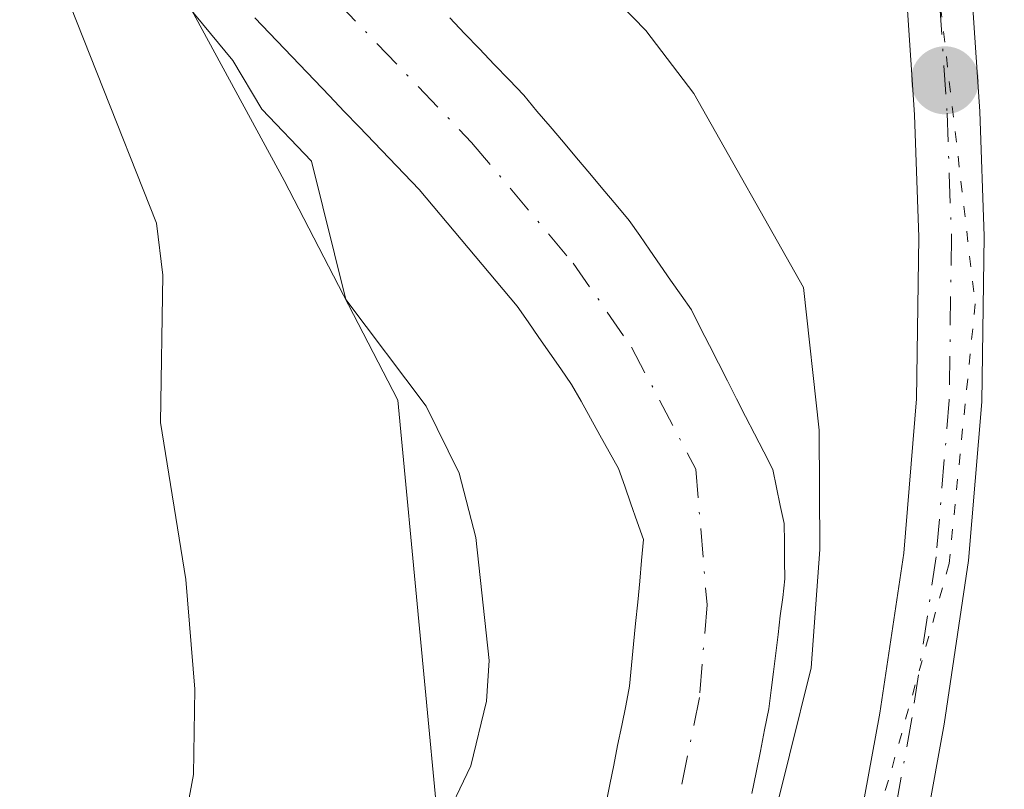
# Model space of a CAD drawing. Units: metres. Extents: x 668339 to 671798, y 4751316 to 4753713.
# Drawn here: x 669499 to 669544, y 4752745 to 4752781 of the extents above; entities that cross this region are included whole.
import ezdxf

# ---------------------------------------------------------------- set-up
doc = ezdxf.new("R2010")
doc.units = ezdxf.units.M
doc.header["$MEASUREMENT"] = 0
doc.linetypes.add('DGN Style 4', pattern=[2.638475, 1.318413, -0.659207, 0.001648, -0.659207])
doc.linetypes.add('DGN Style 5', pattern=[1.153612, 0.494405, -0.659207])
for name, color, linetype, lineweight in [('Arbolado forestal CxS', 92, 'Continuous', 0), ('Corriente natural Cxs', 4, 'Continuous', 13), ('Corriente natural eje', 4, 'DGN Style 4', 0), ('Curva de nivel normal', 30, 'Continuous', 0), ('Pista no pavimentada Cxs', 111, 'Continuous', 0), ('Pista no pavimentada eje', 91, 'DGN Style 4', 0), ('Punto de cota en terreno', 7, 'Continuous', 0), ('Roquedo CxS', 135, 'Continuous', 0), ('Suelo desnudo CxS', 253, 'Continuous', 0), ('Vía pecuaria eje', 92, 'DGN Style 5', 0)]:
    doc.layers.add(name, color=color, linetype=linetype, lineweight=lineweight)

# ---------------------------------------------------------------- blocks, each defined once
blk = doc.blocks.new('5PATER')
at = {"layer": 'Punto de cota en terreno', "linetype": 'Continuous', "lineweight": 0}
h = blk.add_hatch(color=51, dxfattribs=at)
edge = h.paths.add_edge_path()
edge.add_ellipse((0, 0), major_axis=(-0.1096, -0.1111), ratio=0.999422, start_angle=0, end_angle=360)

msp = doc.modelspace()

# ---------------------------------------------------------------- linework, layer by layer
at = {"layer": 'Arbolado forestal CxS', "color": 92, "linetype": 'Continuous', "lineweight": 0}
for points in [[(669473.6837, 4752842.6787, 918.9189), (669469.3013, 4752833.8289, 921.2691), (669473.7391, 4752827.1699, 921.4188), (669478.1769, 4752822.7301, 920.2483), (669479.5079, 4752820.0659, 919.8958), (669483.0577, 4752808.9671, 920.3058), (669481.3617, 4752793.7243, 928.1109), (669506.1341, 4752781.8843, 915.5103), (669510.8461, 4752773.1663, 915.5779), (669516.0629, 4752763.0755, 915.2629), (669518.1157, 4752741.4835, 915.2704), (669510.1277, 4752728.1649, 915.5366), (669498.8535, 4752711.4376, 913.3258)], [(669478.1769, 4752822.7301, 920.2483), (669479.5079, 4752820.0659, 919.8958), (669483.0577, 4752808.9671, 920.3058), (669481.3617, 4752793.7243, 928.1109), (669506.1341, 4752781.8843, 915.5103), (669510.8461, 4752773.1663, 915.5779), (669516.0629, 4752763.0755, 915.2629), (669518.1157, 4752741.4835, 915.2704), (669510.1277, 4752728.1649, 915.5366), (669498.8535, 4752711.4376, 913.3258), (669498.4501, 4752711.0101, 913.2729), (669497.7901, 4752710.3001, 913.1345), (669497.1201, 4752709.5801, 913.0886), (669496.4501, 4752708.8701, 913.1196), (669495.7901, 4752708.1601, 913.1043), (669495.1201, 4752707.4501, 913.0673), (669494.4601, 4752706.7301, 913.1589), (669493.7901, 4752706.0201, 913.1891), (669493.1601, 4752705.2601, 913.1194), (669492.5201, 4752704.5001, 912.9831), (669491.8901, 4752703.7501, 912.9318)]]:
    msp.add_polyline3d(points, dxfattribs=at)
at = {"layer": 'Corriente natural Cxs', "color": 4, "linetype": 'Continuous', "lineweight": 13}
for points in [[(669525.6101, 4752744.5301, 913.5236), (669525.7901, 4752745.4401, 913.5245), (669525.9701, 4752746.3401, 913.524), (669526.1501, 4752747.2401, 913.5225), (669526.3401, 4752748.1501, 913.5014), (669526.5201, 4752749.0601, 913.4793), (669526.7001, 4752749.9601, 913.4616), (669526.7901, 4752750.9201, 913.4627), (669526.8801, 4752751.8801, 913.4662), (669526.9701, 4752752.8401, 913.4777), (669527.0701, 4752753.8101, 913.5015), (669527.1601, 4752754.7701, 913.5291), (669527.2501, 4752755.7301, 913.5596), (669527.3401, 4752756.6901, 913.5929), (669527.0501, 4752757.5001, 913.638), (669526.7601, 4752758.3201, 913.7057), (669526.4801, 4752759.1301, 913.7653), (669526.1901, 4752759.9401, 913.8178), (669525.7601, 4752760.7101, 913.8593), (669525.3301, 4752761.4801, 913.8905), (669524.9001, 4752762.2601, 913.9118), (669524.4701, 4752763.0301, 913.9388), (669524.0401, 4752763.8001, 913.9656), (669523.5401, 4752764.5201, 913.9779), (669523.0401, 4752765.2401, 913.9822), (669522.5401, 4752765.9601, 913.9784), (669522.0401, 4752766.6801, 914.0205), (669521.5401, 4752767.4001, 914.0413), (669520.9001, 4752768.1601, 914.0817), (669520.2501, 4752768.9301, 914.1131), (669519.6101, 4752769.6901, 914.1285), (669518.9701, 4752770.4601, 914.1285), (669518.3301, 4752771.2201, 914.1126), (669517.6801, 4752771.9901, 914.0805), (669517.0401, 4752772.7501, 914.1464), (669516.3501, 4752773.4701, 914.2554), (669515.6701, 4752774.1801, 914.3285), (669514.9801, 4752774.9001, 914.3681), (669514.3001, 4752775.6201, 914.3723), (669513.6101, 4752776.3301, 914.3428), (669512.9301, 4752777.0501, 914.2781), (669512.2401, 4752777.7701, 914.3016), (669511.5501, 4752778.4801, 914.4813), (669510.8701, 4752779.2001, 914.6044), (669510.1801, 4752779.9201, 914.6757), (669509.5001, 4752780.6301, 914.6925)], [(669525.6101, 4752744.5301, 913.5236), (669525.7901, 4752745.4401, 913.5245), (669525.9701, 4752746.3401, 913.524), (669526.1501, 4752747.2401, 913.5225), (669526.3401, 4752748.1501, 913.5014), (669526.5201, 4752749.0601, 913.4793), (669526.7001, 4752749.9601, 913.4616), (669526.7901, 4752750.9201, 913.4627), (669526.8801, 4752751.8801, 913.4662), (669526.9701, 4752752.8401, 913.4777), (669527.0701, 4752753.8101, 913.5015), (669527.1601, 4752754.7701, 913.5291), (669527.2501, 4752755.7301, 913.5596), (669527.3401, 4752756.6901, 913.5929), (669527.0501, 4752757.5001, 913.638), (669526.7601, 4752758.3201, 913.7057), (669526.4801, 4752759.1301, 913.7653), (669526.1901, 4752759.9401, 913.8178), (669525.7601, 4752760.7101, 913.8593), (669525.3301, 4752761.4801, 913.8905), (669524.9001, 4752762.2601, 913.9118), (669524.4701, 4752763.0301, 913.9388), (669524.0401, 4752763.8001, 913.9656), (669523.5401, 4752764.5201, 913.9779), (669523.0401, 4752765.2401, 913.9822), (669522.5401, 4752765.9601, 913.9784), (669522.0401, 4752766.6801, 914.0205), (669521.5401, 4752767.4001, 914.0413), (669520.9001, 4752768.1601, 914.0817), (669520.2501, 4752768.9301, 914.1131), (669519.6101, 4752769.6901, 914.1285), (669518.9701, 4752770.4601, 914.1285), (669518.3301, 4752771.2201, 914.1126), (669517.6801, 4752771.9901, 914.0805), (669517.0401, 4752772.7501, 914.1464), (669516.3501, 4752773.4701, 914.2554), (669515.6701, 4752774.1801, 914.3285), (669514.9801, 4752774.9001, 914.3681), (669514.3001, 4752775.6201, 914.3723), (669513.6101, 4752776.3301, 914.3428), (669512.9301, 4752777.0501, 914.2781), (669512.2401, 4752777.7701, 914.3016), (669511.5501, 4752778.4801, 914.4813), (669510.8701, 4752779.2001, 914.6044), (669510.1801, 4752779.9201, 914.6757), (669509.5001, 4752780.6301, 914.6925)], [(669518.4501, 4752780.6201, 914.7083), (669519.1301, 4752779.9101, 914.7145), (669519.8101, 4752779.2001, 914.7246), (669520.4901, 4752778.4901, 914.7385), (669521.1701, 4752777.7801, 914.7563), (669521.8501, 4752777.0701, 914.7678), (669522.4501, 4752776.3501, 914.7636), (669523.0601, 4752775.6401, 914.7386), (669523.6601, 4752774.9201, 914.7118), (669524.2601, 4752774.2001, 914.6863), (669524.8701, 4752773.4801, 914.6627), (669525.4701, 4752772.7601, 914.64), (669526.0801, 4752772.0501, 914.6284), (669526.6801, 4752771.3301, 914.6266), (669527.1601, 4752770.6401, 914.6247), (669527.6301, 4752769.9601, 914.6277), (669528.1001, 4752769.2801, 914.6268), (669528.5801, 4752768.5901, 914.6179), (669529.0601, 4752767.9001, 914.6009), (669529.5301, 4752767.2201, 914.5703), (669529.9401, 4752766.4101, 914.5174), (669530.3601, 4752765.5901, 914.467), (669530.7701, 4752764.7801, 914.4199), (669531.1901, 4752763.9701, 914.3764), (669531.6001, 4752763.1501, 914.3344), (669532.0201, 4752762.3401, 914.2974), (669532.4301, 4752761.5301, 914.2637), (669532.8501, 4752760.7101, 914.3229), (669533.2601, 4752759.9001, 914.4046), (669533.4401, 4752759.0701, 914.4124), (669533.6101, 4752758.2501, 914.4206), (669533.7901, 4752757.4201, 914.4363), (669533.8001, 4752756.5701, 914.4048), (669533.8101, 4752755.7301, 914.3738), (669533.8201, 4752754.8801, 914.3424), (669533.7201, 4752754.0301, 914.2697), (669533.6101, 4752753.1801, 914.1926), (669533.5101, 4752752.3301, 914.1202), (669533.4001, 4752751.4701, 914.049), (669533.3001, 4752750.6201, 913.9816), (669533.1901, 4752749.7701, 913.9099), (669533.0901, 4752748.9201, 913.8416), (669532.8901, 4752747.9501, 913.7295), (669532.7001, 4752746.9701, 913.6068), (669532.5001, 4752746.0001, 913.467), (669532.3101, 4752745.0301, 913.3987)], [(669518.4501, 4752780.6201, 914.7083), (669519.1301, 4752779.9101, 914.7145), (669519.8101, 4752779.2001, 914.7246), (669520.4901, 4752778.4901, 914.7385), (669521.1701, 4752777.7801, 914.7563), (669521.8501, 4752777.0701, 914.7678), (669522.4501, 4752776.3501, 914.7636), (669523.0601, 4752775.6401, 914.7386), (669523.6601, 4752774.9201, 914.7118), (669524.2601, 4752774.2001, 914.6863), (669524.8701, 4752773.4801, 914.6627), (669525.4701, 4752772.7601, 914.64), (669526.0801, 4752772.0501, 914.6284), (669526.6801, 4752771.3301, 914.6266), (669527.1601, 4752770.6401, 914.6247), (669527.6301, 4752769.9601, 914.6277), (669528.1001, 4752769.2801, 914.6268), (669528.5801, 4752768.5901, 914.6179), (669529.0601, 4752767.9001, 914.6009), (669529.5301, 4752767.2201, 914.5703), (669529.9401, 4752766.4101, 914.5174), (669530.3601, 4752765.5901, 914.467), (669530.7701, 4752764.7801, 914.4199), (669531.1901, 4752763.9701, 914.3764), (669531.6001, 4752763.1501, 914.3344), (669532.0201, 4752762.3401, 914.2974), (669532.4301, 4752761.5301, 914.2637), (669532.8501, 4752760.7101, 914.3229), (669533.2601, 4752759.9001, 914.4046), (669533.4401, 4752759.0701, 914.4124), (669533.6101, 4752758.2501, 914.4206), (669533.7901, 4752757.4201, 914.4363), (669533.8001, 4752756.5701, 914.4048), (669533.8101, 4752755.7301, 914.3738), (669533.8201, 4752754.8801, 914.3424), (669533.7201, 4752754.0301, 914.2697), (669533.6101, 4752753.1801, 914.1926), (669533.5101, 4752752.3301, 914.1202), (669533.4001, 4752751.4701, 914.049), (669533.3001, 4752750.6201, 913.9816), (669533.1901, 4752749.7701, 913.9099), (669533.0901, 4752748.9201, 913.8416), (669532.8901, 4752747.9501, 913.7295), (669532.7001, 4752746.9701, 913.6068), (669532.5001, 4752746.0001, 913.467), (669532.3101, 4752745.0301, 913.3987)]]:
    msp.add_polyline3d(points, dxfattribs=at)
at = {"layer": 'Corriente natural eje', "color": 4, "linetype": 'DGN Style 4', "lineweight": 0}
msp.add_polyline3d([(669494.2567, 4752831.6892, 916.1912), (669492.5601, 4752828.5701, 916.0695), (669491.1301, 4752823.3501, 915.7547), (669490.9101, 4752817.5301, 915.3277), (669491.8801, 4752811.9501, 915.1691), (669493.9601, 4752806.3101, 915.1898), (669497.5101, 4752799.6901, 914.9088), (669503.7501, 4752791.3201, 914.6515), (669519.4501, 4752774.9101, 914.3973), (669524.1101, 4752769.3701, 914.3243), (669526.7901, 4752765.5101, 914.2641), (669529.7301, 4752759.9201, 913.9632), (669530.2501, 4752753.6901, 913.6407), (669529.9001, 4752749.4401, 913.469), (669528.0101, 4752740.0501, 913.0145), (669527.3062, 4752738.0518, 912.8581)], dxfattribs=at)
at = {"layer": 'Curva de nivel normal', "color": 30, "linetype": 'Continuous', "lineweight": 0, "flags": 128}
for points, elevation in [([(669480.58, 4752700.94), (669485.73, 4752708.86), (669487.33, 4752712.96), (669493, 4752717.43), (669495.77, 4752720.75), (669502.74, 4752732.37), (669504.56, 4752737.32), (669506.15, 4752742.94), (669506.7, 4752745.9), (669506.76, 4752749.82), (669506.34, 4752754.85), (669505.18, 4752762.06), (669505.28, 4752768.82), (669505, 4752771.2), (669499.52, 4752785.05), (669497.89, 4752787.76), (669496.09, 4752789.75), (669490.98, 4752794.48), (669488.94, 4752796.84), (669487.95, 4752798.59), (669482.86, 4752808.66), (669479.08, 4752819.39), (669475.92, 4752825.68)], 920), ([(669486.1, 4752701.62), (669487.49, 4752704.72), (669489.24, 4752707.64), (669491.56, 4752710.07), (669498.77, 4752715.41), (669500.3, 4752716.85), (669503.35, 4752722.08), (669511.32, 4752732.2), (669516.76, 4752740.74), (669519.41, 4752746.3), (669520.13, 4752749.27), (669520.25, 4752751.13), (669519.65, 4752756.78), (669518.88, 4752759.74), (669517.37, 4752762.81), (669513.68, 4752767.7), (669512.11, 4752774.05), (669509.83, 4752776.44), (669508.5, 4752778.67), (669498.1, 4752791.26)], 915), ([(669524.56, 4752783.02), (669527.44, 4752780.05), (669529.64, 4752777.15), (669534.67, 4752768.25), (669535.4, 4752761.7), (669535.43, 4752756.23), (669535.02, 4752750.8), (669533.04, 4752742.78), (669533.14, 4752742.3), (669533.37, 4752741.13), (669535.45, 4752740.88), (669538.49, 4752741.08), (669540.45, 4752741.42), (669541.99, 4752742.1), (669544.88, 4752744)], 915)]:
    msp.add_lwpolyline(points, dxfattribs=dict(at, elevation=elevation))
at = {"layer": 'Pista no pavimentada Cxs', "color": 111, "linetype": 'Continuous', "lineweight": 0}
for points in [[(669539.7436, 4752834.8823, 920.9676), (669539.1201, 4752828.2001, 920.9255), (669538.9501, 4752819.6901, 920.591), (669539.2001, 4752814.7901, 920.3059), (669540.8801, 4752797.6801, 919.1286), (669542.0901, 4752786.2801, 918.5749), (669542.7601, 4752776.3301, 918.0434), (669542.9601, 4752770.6001, 917.5098), (669542.8601, 4752763.0101, 916.9796), (669542.2501, 4752755.7201, 916.4945), (669541.1301, 4752748.2201, 916.1964), (669539.5901, 4752739.7801, 915.9681), (669539.2201, 4752737.7401, 915.9541), (669538.4201, 4752735.1601, 916.3643), (669536.5401, 4752731.2701, 916.8666), (669526.7101, 4752715.0501, 921.5607), (669512.5901, 4752692.8401, 918.6418)], [(669539.1201, 4752828.2001, 920.9255), (669538.9501, 4752819.6901, 920.591), (669539.2001, 4752814.7901, 920.3059), (669540.8801, 4752797.6801, 919.1286), (669542.0901, 4752786.2801, 918.5749), (669542.7601, 4752776.3301, 918.0434), (669542.9601, 4752770.6001, 917.5098), (669542.8601, 4752763.0101, 916.9796), (669542.2501, 4752755.7201, 916.4945), (669541.1301, 4752748.2201, 916.1964), (669539.5901, 4752739.7801, 915.9681), (669539.2201, 4752737.7401, 915.9541), (669538.4201, 4752735.1601, 916.3643), (669536.5401, 4752731.2701, 916.8666), (669526.7101, 4752715.0501, 921.5607), (669512.5901, 4752692.8401, 918.6418)], [(669510.1101, 4752694.5401, 917.6373), (669524.1701, 4752716.6301, 917.6666), (669533.9001, 4752732.7101, 916.098), (669535.6201, 4752736.2601, 915.8958), (669536.3001, 4752738.4601, 915.9245), (669538.1701, 4752748.7201, 916.1258), (669539.2701, 4752756.0601, 916.2876), (669539.8601, 4752763.1501, 916.5017), (669539.9601, 4752770.5601, 916.9558), (669539.7601, 4752776.1701, 917.4945), (669539.1101, 4752786.0201, 918.1796), (669537.9001, 4752797.3801, 918.8292), (669536.2001, 4752814.5701, 919.8898), (669535.9501, 4752819.6501, 920.2184), (669536.0504, 4752824.7861, 920.503)], [(669510.1101, 4752694.5401, 917.6373), (669524.1701, 4752716.6301, 917.6666), (669533.9001, 4752732.7101, 916.098), (669535.6201, 4752736.2601, 915.8958), (669536.3001, 4752738.4601, 915.9245), (669538.1701, 4752748.7201, 916.1258), (669539.2701, 4752756.0601, 916.2876), (669539.8601, 4752763.1501, 916.5017), (669539.9601, 4752770.5601, 916.9558), (669539.7601, 4752776.1701, 917.4945), (669539.1101, 4752786.0201, 918.1796), (669537.9001, 4752797.3801, 918.8292), (669536.2001, 4752814.5701, 919.8898), (669535.9501, 4752819.6501, 920.2184), (669536.0504, 4752824.7861, 920.503)]]:
    msp.add_polyline3d(points, dxfattribs=at)
at = {"layer": 'Pista no pavimentada eje', "color": 91, "linetype": 'DGN Style 4', "lineweight": 0}
msp.add_polyline3d([(669540.9351, 4752781.1751, 918.306), (669541.2601, 4752776.2501, 917.6818), (669541.3601, 4752773.4451, 917.3667), (669541.4601, 4752770.5801, 917.0692), (669541.3601, 4752763.0801, 916.571), (669540.7601, 4752755.8901, 916.391), (669539.6501, 4752748.4701, 916.1651), (669538.0451, 4752739.6701, 916.1002), (669537.8101, 4752738.3751, 916.0921), (669537.4201, 4752737.0001, 916.1042), (669537.0201, 4752735.7101, 916.1014), (669536.0801, 4752733.7651, 916.1217), (669535.2201, 4752731.9901, 916.3858), (669530.3051, 4752723.8801, 921.7573), (669525.4401, 4752715.8401, 919.3592), (669518.4101, 4752704.7951, 919.4026), (669511.3501, 4752693.6901, 917.8845)], dxfattribs=at)
at = {"layer": 'Roquedo CxS', "color": 135, "linetype": 'Continuous', "lineweight": 0}
for points in [[(669473.6837, 4752842.6787, 918.9189), (669469.3013, 4752833.8289, 921.2691), (669473.7391, 4752827.1699, 921.4188), (669478.1769, 4752822.7301, 920.2483), (669479.5079, 4752820.0659, 919.8958), (669483.0577, 4752808.9671, 920.3058), (669481.3617, 4752793.7243, 928.1109), (669506.1341, 4752781.8843, 915.5103), (669510.8461, 4752773.1663, 915.5779), (669516.0629, 4752763.0755, 915.2629), (669518.1157, 4752741.4835, 915.2704), (669510.1277, 4752728.1649, 915.5366), (669498.8535, 4752711.4376, 913.3258)], [(669518.1157, 4752741.4835, 915.2704), (669516.0629, 4752763.0755, 915.2629), (669510.8461, 4752773.1663, 915.5779), (669506.1341, 4752781.8843, 915.5103)], [(669509.5001, 4752780.6301, 914.6925), (669510.1801, 4752779.9201, 914.6757), (669510.8701, 4752779.2001, 914.6044), (669511.5501, 4752778.4801, 914.4813), (669512.2401, 4752777.7701, 914.3016), (669512.9301, 4752777.0501, 914.2781), (669513.6101, 4752776.3301, 914.3428), (669514.3001, 4752775.6201, 914.3723), (669514.9801, 4752774.9001, 914.3681), (669515.6701, 4752774.1801, 914.3285), (669516.3501, 4752773.4701, 914.2554), (669517.0401, 4752772.7501, 914.1464), (669517.6801, 4752771.9901, 914.0805), (669518.3301, 4752771.2201, 914.1126), (669518.9701, 4752770.4601, 914.1285), (669519.6101, 4752769.6901, 914.1285), (669520.2501, 4752768.9301, 914.1131), (669520.9001, 4752768.1601, 914.0817), (669521.5401, 4752767.4001, 914.0413), (669522.0401, 4752766.6801, 914.0205), (669522.5401, 4752765.9601, 913.9784), (669523.0401, 4752765.2401, 913.9822), (669523.5401, 4752764.5201, 913.9779), (669524.0401, 4752763.8001, 913.9656), (669524.4701, 4752763.0301, 913.9388), (669524.9001, 4752762.2601, 913.9118), (669525.3301, 4752761.4801, 913.8905), (669525.7601, 4752760.7101, 913.8593), (669526.1901, 4752759.9401, 913.8178), (669526.4801, 4752759.1301, 913.7653), (669526.7601, 4752758.3201, 913.7057), (669527.0501, 4752757.5001, 913.638), (669527.3401, 4752756.6901, 913.5929), (669527.2501, 4752755.7301, 913.5596), (669527.1601, 4752754.7701, 913.5291), (669527.0701, 4752753.8101, 913.5015), (669526.9701, 4752752.8401, 913.4777), (669526.8801, 4752751.8801, 913.4662), (669526.7901, 4752750.9201, 913.4627), (669526.7001, 4752749.9601, 913.4616), (669526.5201, 4752749.0601, 913.4793), (669526.3401, 4752748.1501, 913.5014), (669526.1501, 4752747.2401, 913.5225), (669525.9701, 4752746.3401, 913.524), (669525.7901, 4752745.4401, 913.5245), (669525.6101, 4752744.5301, 913.5236)], [(669509.5001, 4752780.6301, 914.6925), (669510.1801, 4752779.9201, 914.6757), (669510.8701, 4752779.2001, 914.6044), (669511.5501, 4752778.4801, 914.4813), (669512.2401, 4752777.7701, 914.3016), (669512.9301, 4752777.0501, 914.2781), (669513.6101, 4752776.3301, 914.3428), (669514.3001, 4752775.6201, 914.3723), (669514.9801, 4752774.9001, 914.3681), (669515.6701, 4752774.1801, 914.3285), (669516.3501, 4752773.4701, 914.2554), (669517.0401, 4752772.7501, 914.1464), (669517.6801, 4752771.9901, 914.0805), (669518.3301, 4752771.2201, 914.1126), (669518.9701, 4752770.4601, 914.1285), (669519.6101, 4752769.6901, 914.1285), (669520.2501, 4752768.9301, 914.1131), (669520.9001, 4752768.1601, 914.0817), (669521.5401, 4752767.4001, 914.0413), (669522.0401, 4752766.6801, 914.0205), (669522.5401, 4752765.9601, 913.9784), (669523.0401, 4752765.2401, 913.9822), (669523.5401, 4752764.5201, 913.9779), (669524.0401, 4752763.8001, 913.9656), (669524.4701, 4752763.0301, 913.9388), (669524.9001, 4752762.2601, 913.9118), (669525.3301, 4752761.4801, 913.8905), (669525.7601, 4752760.7101, 913.8593), (669526.1901, 4752759.9401, 913.8178), (669526.4801, 4752759.1301, 913.7653), (669526.7601, 4752758.3201, 913.7057), (669527.0501, 4752757.5001, 913.638), (669527.3401, 4752756.6901, 913.5929), (669527.2501, 4752755.7301, 913.5596), (669527.1601, 4752754.7701, 913.5291), (669527.0701, 4752753.8101, 913.5015), (669526.9701, 4752752.8401, 913.4777), (669526.8801, 4752751.8801, 913.4662), (669526.7901, 4752750.9201, 913.4627), (669526.7001, 4752749.9601, 913.4616), (669526.5201, 4752749.0601, 913.4793), (669526.3401, 4752748.1501, 913.5014), (669526.1501, 4752747.2401, 913.5225), (669525.9701, 4752746.3401, 913.524), (669525.7901, 4752745.4401, 913.5245), (669525.6101, 4752744.5301, 913.5236)], [(669532.3101, 4752745.0301, 913.3987), (669532.5001, 4752746.0001, 913.467), (669532.7001, 4752746.9701, 913.6068), (669532.8901, 4752747.9501, 913.7295), (669533.0901, 4752748.9201, 913.8416), (669533.1901, 4752749.7701, 913.9099), (669533.3001, 4752750.6201, 913.9816), (669533.4001, 4752751.4701, 914.049), (669533.5101, 4752752.3301, 914.1202), (669533.6101, 4752753.1801, 914.1926), (669533.7201, 4752754.0301, 914.2697), (669533.8201, 4752754.8801, 914.3424), (669533.8101, 4752755.7301, 914.3738), (669533.8001, 4752756.5701, 914.4048), (669533.7901, 4752757.4201, 914.4363), (669533.6101, 4752758.2501, 914.4206), (669533.4401, 4752759.0701, 914.4124), (669533.2601, 4752759.9001, 914.4046), (669532.8501, 4752760.7101, 914.3229), (669532.4301, 4752761.5301, 914.2637), (669532.0201, 4752762.3401, 914.2974), (669531.6001, 4752763.1501, 914.3344), (669531.1901, 4752763.9701, 914.3764), (669530.7701, 4752764.7801, 914.4199), (669530.3601, 4752765.5901, 914.467), (669529.9401, 4752766.4101, 914.5174), (669529.5301, 4752767.2201, 914.5703), (669529.0601, 4752767.9001, 914.6009), (669528.5801, 4752768.5901, 914.6179), (669528.1001, 4752769.2801, 914.6268), (669527.6301, 4752769.9601, 914.6277), (669527.1601, 4752770.6401, 914.6247), (669526.6801, 4752771.3301, 914.6266), (669526.0801, 4752772.0501, 914.6284), (669525.4701, 4752772.7601, 914.64), (669524.8701, 4752773.4801, 914.6627), (669524.2601, 4752774.2001, 914.6863), (669523.6601, 4752774.9201, 914.7118), (669523.0601, 4752775.6401, 914.7386), (669522.4501, 4752776.3501, 914.7636), (669521.8501, 4752777.0701, 914.7678), (669521.1701, 4752777.7801, 914.7563), (669520.4901, 4752778.4901, 914.7385), (669519.8101, 4752779.2001, 914.7246), (669519.1301, 4752779.9101, 914.7145), (669518.4501, 4752780.6201, 914.7083)], [(669518.4501, 4752780.6201, 914.7083), (669519.1301, 4752779.9101, 914.7145), (669519.8101, 4752779.2001, 914.7246), (669520.4901, 4752778.4901, 914.7385), (669521.1701, 4752777.7801, 914.7563), (669521.8501, 4752777.0701, 914.7678), (669522.4501, 4752776.3501, 914.7636), (669523.0601, 4752775.6401, 914.7386), (669523.6601, 4752774.9201, 914.7118), (669524.2601, 4752774.2001, 914.6863), (669524.8701, 4752773.4801, 914.6627), (669525.4701, 4752772.7601, 914.64), (669526.0801, 4752772.0501, 914.6284), (669526.6801, 4752771.3301, 914.6266), (669527.1601, 4752770.6401, 914.6247), (669527.6301, 4752769.9601, 914.6277), (669528.1001, 4752769.2801, 914.6268), (669528.5801, 4752768.5901, 914.6179), (669529.0601, 4752767.9001, 914.6009), (669529.5301, 4752767.2201, 914.5703), (669529.9401, 4752766.4101, 914.5174), (669530.3601, 4752765.5901, 914.467), (669530.7701, 4752764.7801, 914.4199), (669531.1901, 4752763.9701, 914.3764), (669531.6001, 4752763.1501, 914.3344), (669532.0201, 4752762.3401, 914.2974), (669532.4301, 4752761.5301, 914.2637), (669532.8501, 4752760.7101, 914.3229), (669533.2601, 4752759.9001, 914.4046), (669533.4401, 4752759.0701, 914.4124), (669533.6101, 4752758.2501, 914.4206), (669533.7901, 4752757.4201, 914.4363), (669533.8001, 4752756.5701, 914.4048), (669533.8101, 4752755.7301, 914.3738), (669533.8201, 4752754.8801, 914.3424), (669533.7201, 4752754.0301, 914.2697), (669533.6101, 4752753.1801, 914.1926), (669533.5101, 4752752.3301, 914.1202), (669533.4001, 4752751.4701, 914.049), (669533.3001, 4752750.6201, 913.9816), (669533.1901, 4752749.7701, 913.9099), (669533.0901, 4752748.9201, 913.8416), (669532.8901, 4752747.9501, 913.7295), (669532.7001, 4752746.9701, 913.6068), (669532.5001, 4752746.0001, 913.467), (669532.3101, 4752745.0301, 913.3987)]]:
    msp.add_polyline3d(points, dxfattribs=at)
at = {"layer": 'Suelo desnudo CxS', "color": 253, "linetype": 'Continuous', "lineweight": 0}
for points in [[(669525.6101, 4752744.5301, 913.5236), (669525.7901, 4752745.4401, 913.5245), (669525.9701, 4752746.3401, 913.524), (669526.1501, 4752747.2401, 913.5225), (669526.3401, 4752748.1501, 913.5014), (669526.5201, 4752749.0601, 913.4793), (669526.7001, 4752749.9601, 913.4616), (669526.7901, 4752750.9201, 913.4627), (669526.8801, 4752751.8801, 913.4662), (669526.9701, 4752752.8401, 913.4777), (669527.0701, 4752753.8101, 913.5015), (669527.1601, 4752754.7701, 913.5291), (669527.2501, 4752755.7301, 913.5596), (669527.3401, 4752756.6901, 913.5929), (669527.0501, 4752757.5001, 913.638), (669526.7601, 4752758.3201, 913.7057), (669526.4801, 4752759.1301, 913.7653), (669526.1901, 4752759.9401, 913.8178), (669525.7601, 4752760.7101, 913.8593), (669525.3301, 4752761.4801, 913.8905), (669524.9001, 4752762.2601, 913.9118), (669524.4701, 4752763.0301, 913.9388), (669524.0401, 4752763.8001, 913.9656), (669523.5401, 4752764.5201, 913.9779), (669523.0401, 4752765.2401, 913.9822), (669522.5401, 4752765.9601, 913.9784), (669522.0401, 4752766.6801, 914.0205), (669521.5401, 4752767.4001, 914.0413), (669520.9001, 4752768.1601, 914.0817), (669520.2501, 4752768.9301, 914.1131), (669519.6101, 4752769.6901, 914.1285), (669518.9701, 4752770.4601, 914.1285), (669518.3301, 4752771.2201, 914.1126), (669517.6801, 4752771.9901, 914.0805), (669517.0401, 4752772.7501, 914.1464), (669516.3501, 4752773.4701, 914.2554), (669515.6701, 4752774.1801, 914.3285), (669514.9801, 4752774.9001, 914.3681), (669514.3001, 4752775.6201, 914.3723), (669513.6101, 4752776.3301, 914.3428), (669512.9301, 4752777.0501, 914.2781), (669512.2401, 4752777.7701, 914.3016), (669511.5501, 4752778.4801, 914.4813), (669510.8701, 4752779.2001, 914.6044), (669510.1801, 4752779.9201, 914.6757), (669509.5001, 4752780.6301, 914.6925)], [(669509.5001, 4752780.6301, 914.6925), (669510.1801, 4752779.9201, 914.6757), (669510.8701, 4752779.2001, 914.6044), (669511.5501, 4752778.4801, 914.4813), (669512.2401, 4752777.7701, 914.3016), (669512.9301, 4752777.0501, 914.2781), (669513.6101, 4752776.3301, 914.3428), (669514.3001, 4752775.6201, 914.3723), (669514.9801, 4752774.9001, 914.3681), (669515.6701, 4752774.1801, 914.3285), (669516.3501, 4752773.4701, 914.2554), (669517.0401, 4752772.7501, 914.1464), (669517.6801, 4752771.9901, 914.0805), (669518.3301, 4752771.2201, 914.1126), (669518.9701, 4752770.4601, 914.1285), (669519.6101, 4752769.6901, 914.1285), (669520.2501, 4752768.9301, 914.1131), (669520.9001, 4752768.1601, 914.0817), (669521.5401, 4752767.4001, 914.0413), (669522.0401, 4752766.6801, 914.0205), (669522.5401, 4752765.9601, 913.9784), (669523.0401, 4752765.2401, 913.9822), (669523.5401, 4752764.5201, 913.9779), (669524.0401, 4752763.8001, 913.9656), (669524.4701, 4752763.0301, 913.9388), (669524.9001, 4752762.2601, 913.9118), (669525.3301, 4752761.4801, 913.8905), (669525.7601, 4752760.7101, 913.8593), (669526.1901, 4752759.9401, 913.8178), (669526.4801, 4752759.1301, 913.7653), (669526.7601, 4752758.3201, 913.7057), (669527.0501, 4752757.5001, 913.638), (669527.3401, 4752756.6901, 913.5929), (669527.2501, 4752755.7301, 913.5596), (669527.1601, 4752754.7701, 913.5291), (669527.0701, 4752753.8101, 913.5015), (669526.9701, 4752752.8401, 913.4777), (669526.8801, 4752751.8801, 913.4662), (669526.7901, 4752750.9201, 913.4627), (669526.7001, 4752749.9601, 913.4616), (669526.5201, 4752749.0601, 913.4793), (669526.3401, 4752748.1501, 913.5014), (669526.1501, 4752747.2401, 913.5225), (669525.9701, 4752746.3401, 913.524), (669525.7901, 4752745.4401, 913.5245), (669525.6101, 4752744.5301, 913.5236)], [(669518.4501, 4752780.6201, 914.7083), (669519.1301, 4752779.9101, 914.7145), (669519.8101, 4752779.2001, 914.7246), (669520.4901, 4752778.4901, 914.7385), (669521.1701, 4752777.7801, 914.7563), (669521.8501, 4752777.0701, 914.7678), (669522.4501, 4752776.3501, 914.7636), (669523.0601, 4752775.6401, 914.7386), (669523.6601, 4752774.9201, 914.7118), (669524.2601, 4752774.2001, 914.6863), (669524.8701, 4752773.4801, 914.6627), (669525.4701, 4752772.7601, 914.64), (669526.0801, 4752772.0501, 914.6284), (669526.6801, 4752771.3301, 914.6266), (669527.1601, 4752770.6401, 914.6247), (669527.6301, 4752769.9601, 914.6277), (669528.1001, 4752769.2801, 914.6268), (669528.5801, 4752768.5901, 914.6179), (669529.0601, 4752767.9001, 914.6009), (669529.5301, 4752767.2201, 914.5703), (669529.9401, 4752766.4101, 914.5174), (669530.3601, 4752765.5901, 914.467), (669530.7701, 4752764.7801, 914.4199), (669531.1901, 4752763.9701, 914.3764), (669531.6001, 4752763.1501, 914.3344), (669532.0201, 4752762.3401, 914.2974), (669532.4301, 4752761.5301, 914.2637), (669532.8501, 4752760.7101, 914.3229), (669533.2601, 4752759.9001, 914.4046), (669533.4401, 4752759.0701, 914.4124), (669533.6101, 4752758.2501, 914.4206), (669533.7901, 4752757.4201, 914.4363), (669533.8001, 4752756.5701, 914.4048), (669533.8101, 4752755.7301, 914.3738), (669533.8201, 4752754.8801, 914.3424), (669533.7201, 4752754.0301, 914.2697), (669533.6101, 4752753.1801, 914.1926), (669533.5101, 4752752.3301, 914.1202), (669533.4001, 4752751.4701, 914.049), (669533.3001, 4752750.6201, 913.9816), (669533.1901, 4752749.7701, 913.9099), (669533.0901, 4752748.9201, 913.8416), (669532.8901, 4752747.9501, 913.7295), (669532.7001, 4752746.9701, 913.6068), (669532.5001, 4752746.0001, 913.467), (669532.3101, 4752745.0301, 913.3987)], [(669518.4501, 4752780.6201, 914.7083), (669519.1301, 4752779.9101, 914.7145), (669519.8101, 4752779.2001, 914.7246), (669520.4901, 4752778.4901, 914.7385), (669521.1701, 4752777.7801, 914.7563), (669521.8501, 4752777.0701, 914.7678), (669522.4501, 4752776.3501, 914.7636), (669523.0601, 4752775.6401, 914.7386), (669523.6601, 4752774.9201, 914.7118), (669524.2601, 4752774.2001, 914.6863), (669524.8701, 4752773.4801, 914.6627), (669525.4701, 4752772.7601, 914.64), (669526.0801, 4752772.0501, 914.6284), (669526.6801, 4752771.3301, 914.6266), (669527.1601, 4752770.6401, 914.6247), (669527.6301, 4752769.9601, 914.6277), (669528.1001, 4752769.2801, 914.6268), (669528.5801, 4752768.5901, 914.6179), (669529.0601, 4752767.9001, 914.6009), (669529.5301, 4752767.2201, 914.5703), (669529.9401, 4752766.4101, 914.5174), (669530.3601, 4752765.5901, 914.467), (669530.7701, 4752764.7801, 914.4199), (669531.1901, 4752763.9701, 914.3764), (669531.6001, 4752763.1501, 914.3344), (669532.0201, 4752762.3401, 914.2974), (669532.4301, 4752761.5301, 914.2637), (669532.8501, 4752760.7101, 914.3229), (669533.2601, 4752759.9001, 914.4046), (669533.4401, 4752759.0701, 914.4124), (669533.6101, 4752758.2501, 914.4206), (669533.7901, 4752757.4201, 914.4363), (669533.8001, 4752756.5701, 914.4048), (669533.8101, 4752755.7301, 914.3738), (669533.8201, 4752754.8801, 914.3424), (669533.7201, 4752754.0301, 914.2697), (669533.6101, 4752753.1801, 914.1926), (669533.5101, 4752752.3301, 914.1202), (669533.4001, 4752751.4701, 914.049), (669533.3001, 4752750.6201, 913.9816), (669533.1901, 4752749.7701, 913.9099), (669533.0901, 4752748.9201, 913.8416), (669532.8901, 4752747.9501, 913.7295), (669532.7001, 4752746.9701, 913.6068), (669532.5001, 4752746.0001, 913.467), (669532.3101, 4752745.0301, 913.3987)]]:
    msp.add_polyline3d(points, dxfattribs=at)
at = {"layer": 'Vía pecuaria eje', "color": 92, "linetype": 'DGN Style 5', "lineweight": 0}
msp.add_polyline3d([(669591.5149, 4752928.3701, 922.9957), (669585.1056, 4752914.6924, 923.2181), (669578.7458, 4752904.7595, 923.6613), (669572.3861, 4752895.6213, 922.2282), (669566.0264, 4752886.8804, 922.2893), (669560.064, 4752879.3314, 922.6956), (669553.7043, 4752870.9878, 923.7222), (669546.5497, 4752863.0416, 922.3225), (669542.1773, 4752854.3007, 922.0164), (669538.9972, 4752845.9571, 921.2797), (669537.383, 4752831.8644, 920.7601), (669537.7804, 4752820.7396, 920.4034), (669540.9599, 4752808.4228, 920.2129), (669540.5623, 4752795.7088, 918.9781), (669540.5621, 4752784.5839, 918.3894), (669542.5492, 4752767.4994, 916.8523), (669541.3567, 4752755.5799, 916.4299), (669538.5742, 4752745.647, 916.1187), (669536.1892, 4752738.4954, 915.9069), (669530.5972, 4752728.3406, 916.2647), (669524.6349, 4752718.805, 916.5736), (669517.4802, 4752710.0641, 916.5273), (669510.723, 4752699.7338, 917.2491)], dxfattribs=at)

# ---------------------------------------------------------------- block references
at = {"layer": 'Punto de cota en terreno', "color": 7, "linetype": 'Continuous', "lineweight": 0, "xscale": 10, "yscale": 10, "zscale": 10}
msp.add_blockref('5PATER', (669541.16, 4752777.76, 917.34), dxfattribs=at)

doc.saveas('drawing.dxf')
